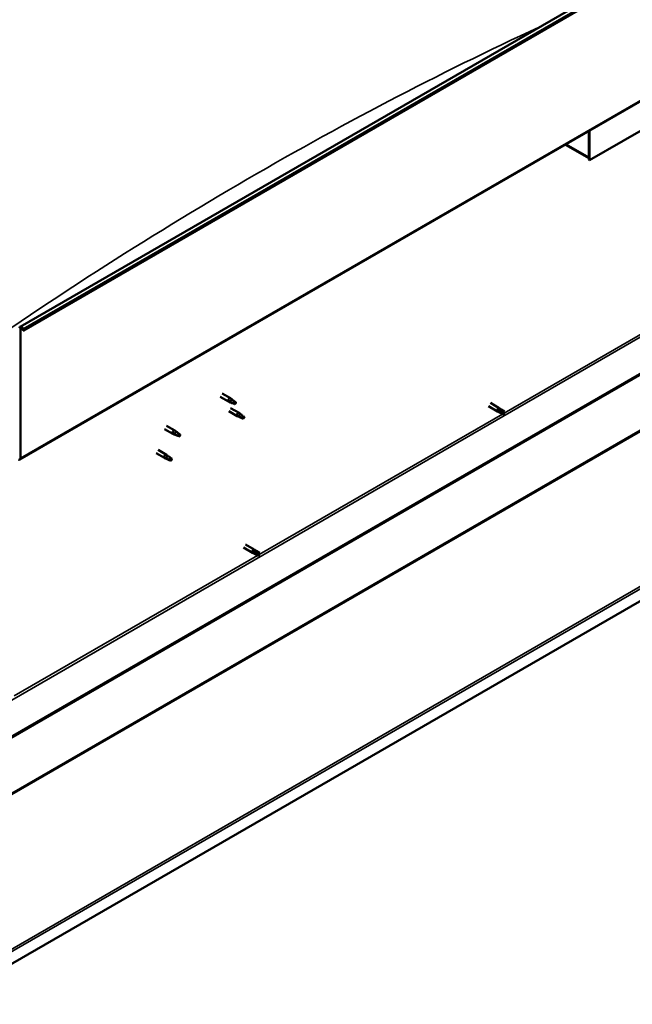
# Model space of a CAD drawing. Units: millimetres. Extents: x -6248 to 24304, y 3138 to 8837.
# Drawn here: x 22536 to 23312, y 3139 to 4387 of the extents above; entities that cross this region are included whole.
import ezdxf

# ---------------------------------------------------------------- set-up
doc = ezdxf.new("R2010")
doc.units = ezdxf.units.MM
doc.header["$LTSCALE"] = 25
doc.layers.add('Visible (ISO)', color=7, linetype='Continuous', lineweight=50)
doc.layers.add('Visible Narrow (ISO)', color=7, linetype='Continuous', lineweight=35)

msp = doc.modelspace()

# ---------------------------------------------------------------- linework, layer by layer
at = {"layer": 'Visible (ISO)'}
for p, q in [((22536.4, 3997.7), (24233.4, 4977.5)), ((24238, 4972.9), (22540.9, 3993.1)), ((22536, 3829.4), (24233, 4809.2)), ((24173.6, 4429.9), (22481.5, 3453)), ((22481.5, 3451.7), (24173.6, 4428.7)), ((23399.4, 4290.7), (23257.9, 4209)), ((23256.9, 4245.6), (23256.9, 4212.5)), ((23256.9, 4245.6), (23256.9, 4209.7)), ((23257.9, 4209), (23257.9, 4246.2)), ((23256.9, 4211.3), (23227.2, 4228.5)), ((24302.5, 4216.1), (22436.6, 3138.8)), ((23256.9, 4209.7), (23257.9, 4209)), ((22536.7, 3831), (22536.7, 3995.5)), ((22540, 3993.1), (22539.3, 3994.8)), ((22540.9, 3993.1), (22540.2, 3994.9)), ((22540, 3993.1), (22540.9, 3993.1)), ((22790, 3908.9), (22800.5, 3902.9)), ((22792.4, 3913.1), (22802.9, 3907.1)), ((22804.6, 3905.8), (22803, 3907)), ((22803, 3901.8), (22800.6, 3902.9)), ((22800.7, 3903.7), (22802.8, 3902.7)), ((22802.8, 3902.7), (22806.8, 3900.3)), ((22803.1, 3894.7), (22813.7, 3888.6)), ((22806.8, 3900.3), (22809.1, 3900.7)), ((22808.4, 3902.8), (22809.7, 3902)), ((22809.7, 3902), (22809.1, 3900.7)), ((23129.8, 3896.9), (23141.1, 3890.4)), ((23132.2, 3901.1), (23143.5, 3894.5)), ((23145.9, 3892.7), (23143.6, 3894.5)), ((22800.7, 3890.6), (22811.3, 3884.4)), ((22813.8, 3883.4), (22811.3, 3884.4)), ((22811.5, 3885.2), (22813.5, 3884.2)), ((22813.5, 3884.2), (22817.6, 3881.9)), ((22815.4, 3887.3), (22813.7, 3888.5)), ((22817.6, 3881.9), (22819.9, 3882.2)), ((22819.2, 3884.3), (22820.5, 3883.6)), ((22820.5, 3883.6), (22819.9, 3882.2)), ((23143.9, 3889.2), (23141.2, 3890.3)), ((23141.8, 3892.7), (23143.8, 3891.6)), ((23143.8, 3891.6), (23147.9, 3889.2)), ((23143.8, 3889.2), (23147.9, 3886.9)), ((23145.9, 3892.8), (23149.9, 3890.4)), ((23147.9, 3889.2), (23149.7, 3888.2)), ((23149.9, 3888), (23149.7, 3888.2)), ((22721.7, 3872.3), (22732.3, 3866.1)), ((22719.3, 3868.1), (22729.9, 3862)), ((22732.4, 3860.9), (22730, 3861.9)), ((22730.2, 3862.7), (22732.2, 3861.8)), ((22732.2, 3861.8), (22736.3, 3859.4)), ((22734.1, 3864.9), (22732.4, 3866.1)), ((22736.3, 3859.4), (22738.6, 3859.8)), ((22737.9, 3861.9), (22739.2, 3861.1)), ((22739.2, 3861.1), (22738.6, 3859.8)), ((22708.7, 3837.5), (22719.3, 3831.4)), ((22711.1, 3841.7), (22721.7, 3835.5)), ((22719.6, 3832.1), (22721.6, 3831.2)), ((22723.5, 3834.2), (22721.8, 3835.5)), ((22721.8, 3830.3), (22719.4, 3831.3)), ((22721.6, 3831.2), (22725.7, 3828.8)), ((22725.7, 3828.8), (22728, 3829.2)), ((22727.3, 3831.2), (22728.6, 3830.5)), ((22728.6, 3830.5), (22728, 3829.2)), ((22821.8, 3721.8), (22833.1, 3715.3)), ((22819.4, 3717.7), (22830.7, 3711.1)), ((22833.4, 3710), (22830.8, 3711.1)), ((22831.4, 3713.5), (22833.4, 3712.4)), ((22835.5, 3713.5), (22833.2, 3715.2)), ((22833.4, 3712.4), (22837.5, 3710)), ((22833.4, 3710), (22837.5, 3707.6)), ((22835.5, 3713.5), (22839.5, 3711.2)), ((22837.5, 3710), (22839.3, 3708.9)), ((22839.5, 3708.8), (22839.3, 3708.9))]:
    msp.add_line(p, q, dxfattribs=at)
for centre, major_axis, start_param, end_param in [((22538.1, 3994.7), (-1.75, 3.03), 4.45059, 7.068583), ((22538.1, 3994.7), (-1, 1.73), 4.45059, 7.068583), ((22801.7, 3905), (1.2, 2.08), 6.213805, 9.494158), ((22804.2, 3903.5), (1.02, 1.78), 0.133634, 2.356194), ((22808.3, 3901.2), (-1.02, -1.78), 3.861865, 5.497787), ((22808.3, 3901.2), (1.02, 1.78), 3.861865, 5.497787), ((23142.3, 3892.4), (1.2, 2.08), 6.213805, 9.494158), ((22812.5, 3886.5), (1.2, 2.08), 6.213805, 9.494158), ((22815, 3885.1), (1.02, 1.78), 0.133634, 2.356194), ((22819, 3882.7), (-1.02, -1.78), 3.861865, 5.497787), ((22819, 3882.7), (1.02, 1.78), 3.861865, 5.497787), ((23144.8, 3891), (-1.03, -1.78), 5.631421, 6.283185), ((23144.8, 3891), (1.03, 1.78), 0, 1.570796), ((23148.9, 3888.6), (-1.03, -1.78), 6.21806, 7.853982), ((23148.9, 3888.6), (1.03, 1.78), 6.21806, 7.853982), ((22731.1, 3864.1), (1.2, 2.08), 6.213805, 9.494158), ((22733.7, 3862.6), (1.02, 1.78), 0.133634, 2.356194), ((22737.7, 3860.3), (-1.02, -1.78), 3.861865, 5.497787), ((22737.7, 3860.3), (1.02, 1.78), 3.861865, 5.497787), ((22720.5, 3833.5), (1.2, 2.08), 6.213805, 9.494158), ((22723.1, 3832), (1.02, 1.78), 0.133634, 2.356194), ((22534.2, 3832.4), (1.75, -3.03), 5.497787, 7.068583), ((22727.1, 3829.6), (-1.02, -1.78), 3.861865, 5.497787), ((22727.1, 3829.6), (1.02, 1.78), 3.861865, 5.497787), ((22831.9, 3713.2), (1.2, 2.08), 6.213805, 9.494158), ((22834.4, 3711.8), (-1.03, -1.78), 5.631421, 6.283185), ((22834.4, 3711.8), (1.03, 1.78), 0, 1.570796), ((22838.5, 3709.4), (-1.03, -1.78), 6.21806, 7.853982), ((22838.5, 3709.4), (1.03, 1.78), 6.21806, 7.853982)]:
    msp.add_ellipse(centre, major_axis=major_axis, ratio=0.57735, start_param=start_param, end_param=end_param, dxfattribs=at)
for points, knots in [([(22803.4, 3901.7), (22803.1, 3901.8), (22802.9, 3901.9), (22802.3, 3902.1), (22802, 3902.3), (22801.4, 3902.7), (22801.1, 3902.9), (22800.9, 3903.2), (22800.8, 3903.3), (22800.7, 3903.5), (22800.7, 3903.6), (22800.7, 3903.7)], [0.9725494, 0.9725494, 0.9725494, 0.9725494, 1.0547969, 1.0547969, 1.1648244, 1.1648244, 1.2623094, 1.2623094, 1.290226, 1.290226, 1.3181426, 1.3181426, 1.3181426, 1.3181426]), ([(22808.2, 3899.4), (22808, 3899.6), (22807.7, 3899.7), (22806.9, 3900.1), (22806.2, 3900.4), (22805, 3900.9), (22804.4, 3901.2), (22803.6, 3901.5), (22803.5, 3901.6), (22803.4, 3901.7)], [1.0298299, 1.0298299, 1.0298299, 1.0298299, 1.1268672, 1.1268672, 1.3401618, 1.3401618, 1.5534565, 1.5534565, 1.5990374, 1.5990374, 1.5990374, 1.5990374]), ([(22805.1, 3905.4), (22805, 3905.5), (22804.9, 3905.6), (22804.7, 3905.7), (22804.7, 3905.7), (22804.6, 3905.8)], [0.9722954, 0.9722954, 0.9722954, 0.9722954, 1.054543, 1.054543, 1.0862896, 1.0862896, 1.0862896, 1.0862896]), ([(22808.4, 3902.9), (22808.2, 3903), (22807.9, 3903.2), (22807.3, 3903.7), (22806.8, 3904), (22806, 3904.7), (22805.6, 3905), (22805.2, 3905.3), (22805.2, 3905.3), (22805.1, 3905.4)], [1.0296095, 1.0296095, 1.0296095, 1.0296095, 1.1266468, 1.1266468, 1.3399415, 1.3399415, 1.5532361, 1.5532361, 1.5988171, 1.5988171, 1.5988171, 1.5988171]), ([(22814.1, 3883.2), (22813.9, 3883.3), (22813.6, 3883.4), (22813.1, 3883.7), (22812.7, 3883.9), (22812.2, 3884.2), (22811.8, 3884.5), (22811.6, 3884.8), (22811.6, 3884.9), (22811.5, 3885), (22811.5, 3885.1), (22811.5, 3885.2)], [0.9725494, 0.9725494, 0.9725494, 0.9725494, 1.0547969, 1.0547969, 1.1648244, 1.1648244, 1.2623094, 1.2623094, 1.290226, 1.290226, 1.3181426, 1.3181426, 1.3181426, 1.3181426]), ([(22819, 3881), (22818.7, 3881.1), (22818.4, 3881.3), (22817.6, 3881.7), (22817, 3881.9), (22815.7, 3882.5), (22815.1, 3882.7), (22814.4, 3883.1), (22814.2, 3883.2), (22814.1, 3883.2)], [1.0298299, 1.0298299, 1.0298299, 1.0298299, 1.1268672, 1.1268672, 1.3401618, 1.3401618, 1.5534565, 1.5534565, 1.5990374, 1.5990374, 1.5990374, 1.5990374]), ([(22815.9, 3886.9), (22815.7, 3887), (22815.6, 3887.1), (22815.5, 3887.2), (22815.4, 3887.3), (22815.4, 3887.3)], [0.9722954, 0.9722954, 0.9722954, 0.9722954, 1.054543, 1.054543, 1.0862896, 1.0862896, 1.0862896, 1.0862896]), ([(22819.1, 3884.4), (22818.9, 3884.6), (22818.7, 3884.7), (22818, 3885.2), (22817.6, 3885.6), (22816.8, 3886.2), (22816.4, 3886.5), (22816, 3886.8), (22815.9, 3886.9), (22815.9, 3886.9)], [1.0296095, 1.0296095, 1.0296095, 1.0296095, 1.1266468, 1.1266468, 1.3399415, 1.3399415, 1.5532361, 1.5532361, 1.5988171, 1.5988171, 1.5988171, 1.5988171]), ([(23143.4, 3889.9), (23143.2, 3890.1), (23143, 3890.3), (23142.6, 3890.7), (23142.3, 3890.9), (23141.9, 3891.5), (23141.8, 3891.8), (23141.7, 3892.3), (23141.7, 3892.4), (23141.7, 3892.6), (23141.8, 3892.7), (23141.8, 3892.7)], [0.9725494, 0.9725494, 0.9725494, 0.9725494, 1.0547969, 1.0547969, 1.1648244, 1.1648244, 1.2623094, 1.2623094, 1.290226, 1.290226, 1.3181426, 1.3181426, 1.3181426, 1.3181426]), ([(23147.8, 3886.9), (23147.6, 3887), (23147.3, 3887.2), (23146.5, 3887.7), (23145.9, 3888), (23144.8, 3888.8), (23144.2, 3889.2), (23143.6, 3889.7), (23143.5, 3889.8), (23143.4, 3889.9)], [1.0298299, 1.0298299, 1.0298299, 1.0298299, 1.1268672, 1.1268672, 1.3401618, 1.3401618, 1.5534565, 1.5534565, 1.5990374, 1.5990374, 1.5990374, 1.5990374]), ([(22732.8, 3860.8), (22732.5, 3860.9), (22732.3, 3861), (22731.7, 3861.2), (22731.4, 3861.4), (22730.8, 3861.8), (22730.5, 3862), (22730.3, 3862.3), (22730.2, 3862.4), (22730.2, 3862.6), (22730.2, 3862.7), (22730.2, 3862.7)], [0.9725494, 0.9725494, 0.9725494, 0.9725494, 1.0547969, 1.0547969, 1.1648244, 1.1648244, 1.2623094, 1.2623094, 1.290226, 1.290226, 1.3181426, 1.3181426, 1.3181426, 1.3181426]), ([(22737.6, 3858.5), (22737.4, 3858.7), (22737.1, 3858.8), (22736.3, 3859.2), (22735.7, 3859.5), (22734.4, 3860), (22733.8, 3860.3), (22733, 3860.6), (22732.9, 3860.7), (22732.8, 3860.8)], [1.0298299, 1.0298299, 1.0298299, 1.0298299, 1.1268672, 1.1268672, 1.3401618, 1.3401618, 1.5534565, 1.5534565, 1.5990374, 1.5990374, 1.5990374, 1.5990374]), ([(22734.5, 3864.5), (22734.4, 3864.6), (22734.3, 3864.7), (22734.2, 3864.8), (22734.1, 3864.8), (22734.1, 3864.9)], [0.9722954, 0.9722954, 0.9722954, 0.9722954, 1.054543, 1.054543, 1.0862896, 1.0862896, 1.0862896, 1.0862896]), ([(22737.8, 3862), (22737.6, 3862.1), (22737.4, 3862.3), (22736.7, 3862.8), (22736.3, 3863.1), (22735.4, 3863.7), (22735.1, 3864.1), (22734.7, 3864.4), (22734.6, 3864.4), (22734.5, 3864.5)], [1.0296095, 1.0296095, 1.0296095, 1.0296095, 1.1266468, 1.1266468, 1.3399415, 1.3399415, 1.5532361, 1.5532361, 1.5988171, 1.5988171, 1.5988171, 1.5988171]), ([(22722.2, 3830.2), (22721.9, 3830.3), (22721.7, 3830.4), (22721.1, 3830.6), (22720.8, 3830.8), (22720.2, 3831.2), (22719.9, 3831.4), (22719.7, 3831.7), (22719.6, 3831.8), (22719.6, 3832), (22719.6, 3832.1), (22719.6, 3832.1)], [0.9725494, 0.9725494, 0.9725494, 0.9725494, 1.0547969, 1.0547969, 1.1648244, 1.1648244, 1.2623094, 1.2623094, 1.290226, 1.290226, 1.3181426, 1.3181426, 1.3181426, 1.3181426]), ([(22723.9, 3833.8), (22723.8, 3833.9), (22723.7, 3834), (22723.6, 3834.2), (22723.5, 3834.2), (22723.5, 3834.2)], [0.9722954, 0.9722954, 0.9722954, 0.9722954, 1.054543, 1.054543, 1.0862896, 1.0862896, 1.0862896, 1.0862896]), ([(22727.2, 3831.4), (22727, 3831.5), (22726.8, 3831.7), (22726.1, 3832.1), (22725.6, 3832.5), (22724.8, 3833.1), (22724.5, 3833.4), (22724.1, 3833.7), (22724, 3833.8), (22723.9, 3833.8)], [1.0296095, 1.0296095, 1.0296095, 1.0296095, 1.1266468, 1.1266468, 1.3399415, 1.3399415, 1.5532361, 1.5532361, 1.5988171, 1.5988171, 1.5988171, 1.5988171]), ([(22727, 3827.9), (22726.8, 3828.1), (22726.5, 3828.2), (22725.7, 3828.6), (22725.1, 3828.9), (22723.8, 3829.4), (22723.2, 3829.7), (22722.4, 3830), (22722.3, 3830.1), (22722.2, 3830.2)], [1.0298299, 1.0298299, 1.0298299, 1.0298299, 1.1268672, 1.1268672, 1.3401618, 1.3401618, 1.5534565, 1.5534565, 1.5990374, 1.5990374, 1.5990374, 1.5990374]), ([(22833, 3710.7), (22832.8, 3710.9), (22832.6, 3711), (22832.1, 3711.5), (22831.9, 3711.7), (22831.5, 3712.3), (22831.3, 3712.6), (22831.3, 3713), (22831.3, 3713.1), (22831.3, 3713.3), (22831.4, 3713.4), (22831.4, 3713.5)], [0.9725494, 0.9725494, 0.9725494, 0.9725494, 1.0547969, 1.0547969, 1.1648244, 1.1648244, 1.2623094, 1.2623094, 1.290226, 1.290226, 1.3181426, 1.3181426, 1.3181426, 1.3181426]), ([(22837.4, 3707.7), (22837.2, 3707.8), (22836.9, 3708), (22836.1, 3708.5), (22835.5, 3708.8), (22834.4, 3709.6), (22833.8, 3710), (22833.2, 3710.5), (22833.1, 3710.6), (22833, 3710.7)], [1.0298299, 1.0298299, 1.0298299, 1.0298299, 1.1268672, 1.1268672, 1.3401618, 1.3401618, 1.5534565, 1.5534565, 1.5990374, 1.5990374, 1.5990374, 1.5990374])]:
    msp.add_open_spline(points, degree=3, knots=knots, dxfattribs=at)
for points in [[(22809.1, 3900.7), (22808.9, 3900.3), (22808.6, 3899.9), (22808.2, 3899.4)], [(22809.1, 3900.7), (22808.9, 3901.4), (22808.6, 3902.1), (22808.4, 3902.9)], [(22819.9, 3882.2), (22819.6, 3881.9), (22819.3, 3881.4), (22819, 3881)], [(22819.9, 3882.2), (22819.6, 3882.9), (22819.4, 3883.7), (22819.1, 3884.4)], [(23149.7, 3888.2), (23149.1, 3887.7), (23148.5, 3887.3), (23147.8, 3886.9)], [(23149.7, 3888.2), (23149.8, 3888.9), (23149.9, 3889.6), (23150, 3890.4)], [(22738.6, 3859.8), (22738.3, 3859.4), (22738, 3859), (22737.6, 3858.5)], [(22738.6, 3859.8), (22738.3, 3860.5), (22738, 3861.2), (22737.8, 3862)], [(22728, 3829.2), (22727.7, 3828.8), (22727.4, 3828.4), (22727, 3827.9)], [(22728, 3829.2), (22727.7, 3829.9), (22727.4, 3830.6), (22727.2, 3831.4)], [(22839.3, 3708.9), (22838.7, 3708.5), (22838.1, 3708.1), (22837.4, 3707.7)], [(22839.3, 3708.9), (22839.4, 3709.7), (22839.5, 3710.4), (22839.6, 3711.2)]]:
    msp.add_open_spline(points, degree=3, dxfattribs=at)
at = {"layer": 'Visible Narrow (ISO)'}
for p, q in [((24237.3, 4974.7), (22540.2, 3994.9)), ((24233.7, 4810.8), (22536.7, 3831)), ((22479.1, 3497.7), (24133.7, 4453)), ((24131.1, 4331.9), (22436.5, 3353.5)), ((22436.6, 3355.2), (24130.2, 4333)), ((22436.4, 3157), (24301.3, 4233.7)), ((24302.5, 4231.6), (22436.6, 3154.3)), ((23228.2, 4229.1), (23256.9, 4212.5)), ((23149.7, 3888.2), (23458.1, 4066.2)), ((22536.7, 3995.5), (22535.6, 3996.1)), ((22538.1, 3996.3), (22536.7, 3995.5)), ((22540.2, 3994.9), (22539.3, 3994.8)), ((22839.3, 3708.9), (23147.7, 3887)), ((22535.6, 3831.6), (22536.7, 3831)), ((22528.9, 3529.7), (22837.3, 3707.8))]:
    msp.add_line(p, q, dxfattribs=at)
msp.add_ellipse((22836.1, 88), major_axis=(-2513, -4352.6), ratio=0.57735, start_param=3.826109, end_param=4.041378, dxfattribs=at)

doc.saveas('drawing.dxf')
